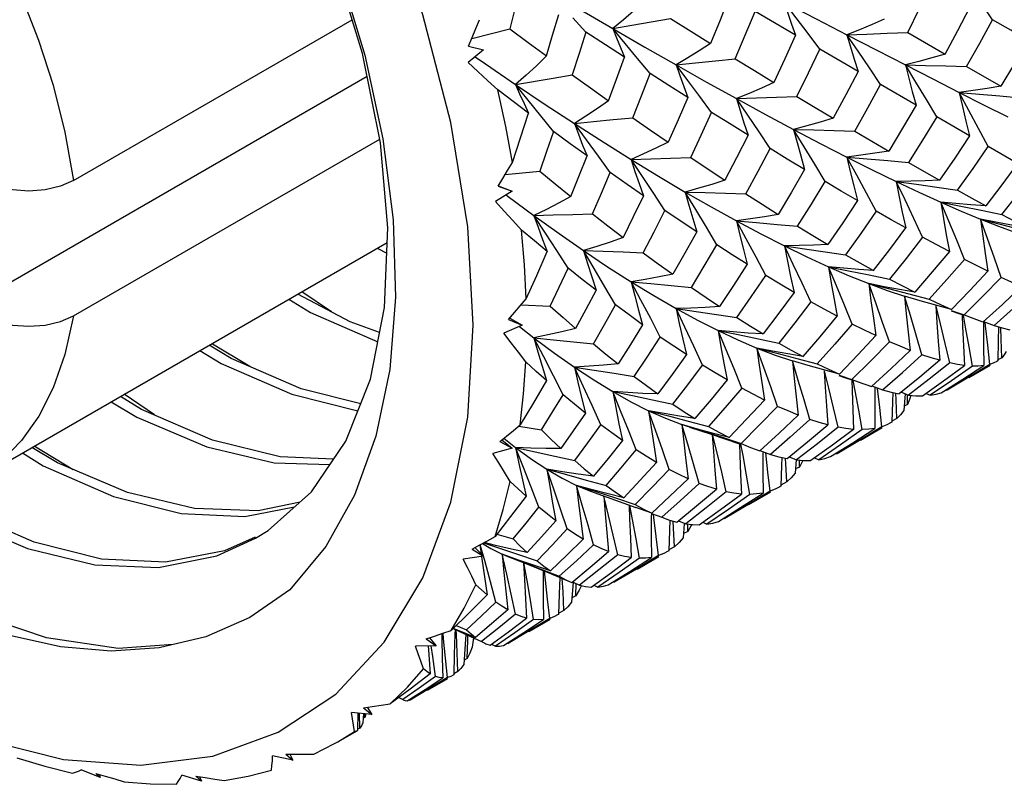
# Model space of a CAD drawing. Units: inches. Extents: x 0.7 to 21.3, y 0.5 to 16.
# Drawn here: x 17.2 to 17.5, y 12.9 to 13.2 of the extents above; entities that cross this region are included whole.
import ezdxf

# ---------------------------------------------------------------- set-up
doc = ezdxf.new("R2010")
doc.units = ezdxf.units.IN
doc.header["$LTSCALE"] = 1.21
doc.header["$MEASUREMENT"] = 0
doc.layers.get('0').update_dxf_attribs({"linetype": 'CONTINUOUS'})
doc.layers.add('AXIS', color=7, linetype='CONTINUOUS')

msp = doc.modelspace()

# ---------------------------------------------------------------- linework, layer by layer
at = {"color": 7, "linetype": 'CONTINUOUS'}
for p, q in [((17.42863, 13.17955), (17.41592, 13.18695)), ((17.20211, 13.13395), (17.28954, 13.18443)), ((17.36285, 13.18054), (17.35879, 13.18502)), ((17.32706, 13.17851), (17.33901, 13.18152)), ((17.46378, 13.1804), (17.4755, 13.17365)), ((17.33069, 13.17498), (17.32589, 13.17096)), ((17.32606, 13.17615), (17.33069, 13.17498)), ((17.44823, 13.16818), (17.4362, 13.17516)), ((17.38297, 13.16754), (17.37908, 13.17228)), ((17.48226, 13.16974), (17.49301, 13.16353)), ((17.46646, 13.15763), (17.45526, 13.16411)), ((17.35268, 13.14936), (17.34874, 13.1543)), ((17.48318, 13.148), (17.47292, 13.15391)), ((17.20211, 13.09152), (17.29819, 13.14699)), ((17.49826, 13.13934), (17.48905, 13.14463)), ((17.37051, 13.13647), (17.36678, 13.14162)), ((17.33757, 13.1359), (17.34837, 13.13695)), ((17.33531, 13.13219), (17.33976, 13.13064)), ((17.33535, 13.1323), (17.33976, 13.13064)), ((17.47293, 13.13187), (17.47942, 13.13089)), ((17.33976, 13.13064), (17.33447, 13.12734)), ((17.33787, 13.12946), (17.33849, 13.12899)), ((17.33849, 13.12899), (17.34656, 13.12297)), ((17.48685, 13.12465), (17.49329, 13.1233)), ((17.29741, 13.11273), (17.30041, 13.11113)), ((17.30055, 13.11437), (17.3004, 13.11446)), ((17.35727, 13.10643), (17.35373, 13.11197)), ((17.43785, 13.11162), (17.44432, 13.11064)), ((17.45167, 13.10434), (17.45812, 13.10299)), ((17.37209, 13.09498), (17.3688, 13.10066)), ((17.28304, 13.09272), (17.27375, 13.09907)), ((17.46465, 13.09157), (17.46279, 13.09771)), ((17.46773, 13.09625), (17.46279, 13.09771)), ((17.46279, 13.09771), (17.46306, 13.09762)), ((17.46414, 13.09841), (17.47053, 13.09672)), ((17.34252, 13.09497), (17.35169, 13.09459)), ((17.47738, 13.09305), (17.48011, 13.09214)), ((17.47742, 13.09316), (17.48147, 13.09186)), ((17.48011, 13.09214), (17.48141, 13.09169)), ((17.34282, 13.08855), (17.3371, 13.08603)), ((17.33861, 13.09041), (17.34282, 13.08855)), ((17.33895, 13.0908), (17.34282, 13.08855)), ((17.34202, 13.0882), (17.34656, 13.08463)), ((17.48702, 13.08974), (17.48749, 13.08958)), ((17.48754, 13.08971), (17.49086, 13.08846)), ((17.49228, 13.08805), (17.49216, 13.08369)), ((17.41695, 13.0843), (17.42337, 13.08294)), ((17.49216, 13.08369), (17.49202, 13.07735)), ((17.42947, 13.07126), (17.42761, 13.0774)), ((17.43255, 13.07594), (17.42761, 13.0774)), ((17.42761, 13.0774), (17.42784, 13.07732)), ((17.42906, 13.07816), (17.43544, 13.07646)), ((17.49202, 13.07735), (17.49174, 13.07718)), ((17.49329, 13.07835), (17.49203, 13.07769)), ((17.35573, 13.06674), (17.35271, 13.07271)), ((17.44225, 13.07285), (17.4463, 13.07155)), ((17.45094, 13.06981), (17.45243, 13.0693)), ((17.45251, 13.06951), (17.45587, 13.06826)), ((17.22754, 13.06042), (17.21807, 13.06693)), ((17.455, 13.06271), (17.45428, 13.06874)), ((17.45908, 13.06746), (17.45897, 13.06454)), ((17.46015, 13.0652), (17.46004, 13.06726)), ((17.46181, 13.06756), (17.46408, 13.06659)), ((17.46296, 13.06707), (17.4626, 13.06181)), ((17.46368, 13.06366), (17.46376, 13.0666)), ((17.46959, 13.06719), (17.47087, 13.06658)), ((17.47588, 13.06837), (17.47618, 13.0682)), ((17.38376, 13.06515), (17.3901, 13.06377)), ((17.45897, 13.06454), (17.45877, 13.05816)), ((17.46041, 13.05935), (17.46015, 13.0652)), ((17.46368, 13.06366), (17.46269, 13.06322)), ((17.45566, 13.05673), (17.455, 13.06271)), ((17.39791, 13.05596), (17.39296, 13.05739)), ((17.39498, 13.05848), (17.40129, 13.05677)), ((17.45877, 13.05816), (17.45843, 13.05795)), ((17.46041, 13.05935), (17.45878, 13.05849)), ((17.34178, 13.05692), (17.34888, 13.05572)), ((17.39533, 13.0566), (17.40214, 13.05439)), ((17.40214, 13.05439), (17.41071, 13.05148)), ((17.33587, 13.05206), (17.33976, 13.04998)), ((17.33649, 13.05256), (17.33976, 13.04998)), ((17.33715, 13.05309), (17.34079, 13.05019)), ((17.40529, 13.05353), (17.41155, 13.0515)), ((17.41071, 13.05148), (17.41145, 13.05122)), ((17.41155, 13.0515), (17.4145, 13.05023)), ((17.20208, 13.04324), (17.18985, 13.05063)), ((17.33976, 13.04998), (17.33371, 13.04827)), ((17.4145, 13.05023), (17.41741, 13.04911)), ((17.41746, 13.04924), (17.42077, 13.048)), ((17.41997, 13.04249), (17.41925, 13.04851)), ((17.44134, 13.04842), (17.44164, 13.04826)), ((17.42664, 13.04725), (17.4289, 13.04628)), ((17.42878, 13.04629), (17.42847, 13.0421)), ((17.42982, 13.04408), (17.42987, 13.04626)), ((17.43083, 13.04594), (17.42982, 13.04408)), ((17.43092, 13.04614), (17.43083, 13.04594)), ((17.43459, 13.04699), (17.43587, 13.04637)), ((17.42066, 13.03652), (17.41997, 13.04249)), ((17.42982, 13.04408), (17.42857, 13.04351)), ((17.42584, 13.03939), (17.42404, 13.03843)), ((17.36488, 13.03694), (17.3599, 13.03831)), ((17.36985, 13.03565), (17.36488, 13.03694)), ((17.36546, 13.03605), (17.3721, 13.0337)), ((17.37477, 13.03444), (17.36985, 13.03565)), ((17.42403, 13.0381), (17.42366, 13.03788)), ((17.3721, 13.03437), (17.37829, 13.03232)), ((17.3721, 13.0337), (17.37853, 13.03138)), ((17.3835, 13.02963), (17.37853, 13.03138)), ((17.38345, 13.02951), (17.38664, 13.0283)), ((17.39037, 13.02492), (17.39025, 13.02711)), ((17.3919, 13.02721), (17.39416, 13.02623)), ((17.39371, 13.02626), (17.39337, 13.02183)), ((17.39482, 13.02386), (17.39486, 13.02622)), ((17.3995, 13.02673), (17.40078, 13.02611)), ((17.40616, 13.02811), (17.40646, 13.02795)), ((17.39066, 13.01908), (17.39037, 13.02492)), ((17.39482, 13.02386), (17.39348, 13.02325)), ((17.39592, 13.02574), (17.39482, 13.02386)), ((17.39605, 13.02601), (17.39592, 13.02574)), ((17.33491, 13.02299), (17.34003, 13.02151)), ((17.32716, 13.01831), (17.33069, 13.01612)), ((17.32803, 13.01878), (17.33069, 13.01612)), ((17.32958, 13.01962), (17.32996, 13.01684)), ((17.33122, 13.01437), (17.32972, 13.0197)), ((17.34446, 13.01725), (17.33948, 13.01831)), ((17.38885, 13.01779), (17.38849, 13.01757)), ((17.39066, 13.01908), (17.38887, 13.01813)), ((17.33069, 13.01612), (17.3244, 13.01521)), ((17.33007, 13.01603), (17.33019, 13.01522)), ((17.33805, 13.01043), (17.33661, 13.0167)), ((17.34168, 13.01488), (17.33661, 13.0167)), ((17.33789, 13.01617), (17.344, 13.01378)), ((17.34145, 13.0167), (17.34754, 13.01461)), ((17.344, 13.01378), (17.35174, 13.01066)), ((17.34849, 13.01214), (17.35451, 13.00978)), ((17.35018, 13.00862), (17.34984, 13.01143)), ((17.35174, 13.01066), (17.35796, 13.00807)), ((17.35796, 13.00807), (17.35845, 13.00787)), ((17.35884, 13.00784), (17.35838, 13.00163)), ((17.35865, 13.00803), (17.3609, 13.00704)), ((17.37142, 13.00806), (17.37172, 13.0079)), ((17.35974, 13.00362), (17.35982, 13.00752)), ((17.36537, 13.00703), (17.36665, 13.00641)), ((17.35974, 13.00362), (17.35848, 13.00305)), ((17.35595, 12.99905), (17.35432, 12.99819)), ((17.3408, 12.99794), (17.3355, 12.99358)), ((17.35431, 12.99785), (17.35399, 12.99765)), ((17.32119, 12.99338), (17.32433, 12.99197)), ((17.32216, 12.99432), (17.3254, 12.99302)), ((17.3355, 12.99358), (17.33016, 12.98932)), ((17.31275, 12.99018), (17.31587, 12.98798)), ((17.31383, 12.99053), (17.31587, 12.98798)), ((17.32433, 12.99197), (17.33016, 12.98932)), ((17.32521, 12.99156), (17.32498, 12.98853)), ((17.32755, 12.99048), (17.32722, 12.98758)), ((17.32812, 12.99026), (17.3275, 12.99003)), ((17.33016, 12.98932), (17.33111, 12.98883)), ((17.31587, 12.98798), (17.30945, 12.98786)), ((17.31482, 12.98458), (17.3143, 12.98795)), ((17.32498, 12.98853), (17.32455, 12.98211)), ((17.33326, 12.98852), (17.33453, 12.98788)), ((17.33817, 12.98886), (17.33847, 12.9887)), ((17.31573, 12.97838), (17.31482, 12.98458)), ((17.32158, 12.98522), (17.32145, 12.97887)), ((17.32564, 12.98397), (17.32465, 12.98352)), ((17.32273, 12.97989), (17.32146, 12.97922)), ((17.31573, 12.97838), (17.31059, 12.97469)), ((17.32145, 12.97887), (17.32119, 12.97872)), ((17.31059, 12.97469), (17.30543, 12.97109)), ((17.26638, 12.96087), (17.2844, 12.97285)), ((17.30414, 12.97176), (17.30543, 12.97109)), ((17.30551, 12.97105), (17.30613, 12.97081)), ((17.30613, 12.97081), (17.3068, 12.97072)), ((17.30744, 12.97113), (17.30774, 12.97096)), ((17.29308, 12.96854), (17.29576, 12.96643)), ((17.29429, 12.96871), (17.29576, 12.96643)), ((17.29576, 12.96643), (17.28931, 12.96705)), ((17.29128, 12.96686), (17.29124, 12.96143)), ((17.29196, 12.96215), (17.29188, 12.9668)), ((17.29305, 12.96669), (17.29289, 12.96384)), ((17.29351, 12.9655), (17.29297, 12.96526)), ((17.29351, 12.9655), (17.29356, 12.96664)), ((17.29384, 12.96661), (17.29351, 12.9655)), ((17.29124, 12.96143), (17.29109, 12.96134)), ((17.29196, 12.96215), (17.29124, 12.96178)), ((17.17351, 12.95875), (17.199, 12.9523)), ((17.24588, 12.95338), (17.26638, 12.96087)), ((17.2851, 12.95788), (17.29032, 12.96112)), ((17.199, 12.9523), (17.22327, 12.9505)), ((17.22327, 12.9505), (17.24588, 12.95338)), ((17.27097, 12.95212), (17.2646, 12.95341)), ((17.26875, 12.95403), (17.27097, 12.95212)), ((17.27001, 12.95401), (17.27097, 12.95212)), ((17.21048, 12.94671), (17.20459, 12.94906)), ((17.20917, 12.94796), (17.21048, 12.94671)), ((17.21023, 12.94764), (17.21048, 12.94671)), ((17.24225, 12.94548), (17.23607, 12.94735)), ((17.24049, 12.9471), (17.24225, 12.94548)), ((17.2417, 12.9469), (17.24225, 12.94548))]:
    msp.add_line(p, q, dxfattribs=at)
for points in [[(17.32751, 13.08855), (17.32578, 13.11942), (17.32052, 13.15213), (17.31175, 13.18598), (17.29962, 13.22021), (17.2844, 13.25403), (17.26637, 13.28682), (17.24587, 13.318), (17.22326, 13.34697), (17.19899, 13.3732), (17.1735, 13.39618), (17.14727, 13.4155), (17.12079, 13.43079), (17.09456, 13.44175), (17.06907, 13.4482)], [(17.01354, 13.31252), (17.01925, 13.31538), (17.02756, 13.31815), (17.03646, 13.31963), (17.04586, 13.31982), (17.05569, 13.31871), (17.06585, 13.31631), (17.07624, 13.31264), (17.08679, 13.30774), (17.09738, 13.30164), (17.10793, 13.29441), (17.11834, 13.28611), (17.12851, 13.27681), (17.13836, 13.26659), (17.14779, 13.25556), (17.15672, 13.24381), (17.16506, 13.23143), (17.17276, 13.21855), (17.1797, 13.20531), (17.18585, 13.19183), (17.19121, 13.17804), (17.19577, 13.16384), (17.19945, 13.14916), (17.20211, 13.13395)], [(17.23471, 13.29908), (17.25008, 13.27535), (17.26377, 13.25067), (17.27563, 13.22536), (17.28557, 13.19956), (17.2935, 13.17332), (17.2992, 13.14705), (17.30242, 13.12158), (17.30312, 13.09735), (17.30131, 13.07467), (17.29699, 13.05379), (17.2903, 13.03527), (17.28131, 13.01916), (17.26996, 13.00552)], [(17.30075, 13.11914), (17.29842, 13.14581), (17.29279, 13.17383), (17.28398, 13.20254), (17.27213, 13.23139), (17.25754, 13.25962), (17.24025, 13.28703)], [(17.49043, 13.18442), (17.48695, 13.18962), (17.48344, 13.19482), (17.47992, 13.19997)], [(17.3421, 13.19421), (17.34058, 13.18788), (17.33901, 13.18152)], [(17.35064, 13.19383), (17.36104, 13.18765), (17.37126, 13.18166)], [(17.46378, 13.1804), (17.46754, 13.1879), (17.47123, 13.19546)], [(17.38113, 13.19002), (17.3779, 13.18717), (17.37461, 13.18438), (17.37126, 13.18166)], [(17.40783, 13.19167), (17.40492, 13.18429), (17.40196, 13.17696)], [(17.4362, 13.17516), (17.43253, 13.18008), (17.42882, 13.18499), (17.42511, 13.18986)], [(17.42511, 13.18986), (17.4262, 13.18647), (17.42738, 13.18303), (17.42863, 13.17955)], [(17.42511, 13.18986), (17.43508, 13.18466), (17.44473, 13.17966)], [(17.40971, 13.17215), (17.41284, 13.17952), (17.41592, 13.18695)], [(17.4755, 13.17365), (17.47948, 13.18102), (17.4834, 13.18849)], [(17.32606, 13.17615), (17.32721, 13.17888), (17.32836, 13.18165), (17.32949, 13.18443)], [(17.35048, 13.17304), (17.35243, 13.17953), (17.35437, 13.1861)], [(17.37126, 13.18166), (17.37724, 13.18271), (17.3833, 13.18376), (17.38939, 13.18481)], [(17.38939, 13.18481), (17.39575, 13.18083), (17.40196, 13.17696)], [(17.45645, 13.18461), (17.4526, 13.1829), (17.44869, 13.18125), (17.44473, 13.17966)], [(17.48226, 13.16974), (17.48639, 13.17706), (17.49043, 13.18442)], [(17.50156, 13.17789), (17.49609, 13.18111), (17.49043, 13.18442)], [(17.33901, 13.18152), (17.34479, 13.17723), (17.35048, 13.17304)], [(17.36285, 13.18054), (17.36073, 13.1738), (17.35859, 13.16714)], [(17.37501, 13.17265), (17.36898, 13.17655), (17.36285, 13.18054)], [(17.37908, 13.17228), (17.37517, 13.177), (17.37126, 13.18166)], [(17.37126, 13.18166), (17.37243, 13.1787), (17.37368, 13.17569), (17.37501, 13.17265)], [(17.37126, 13.18166), (17.38131, 13.17584), (17.39113, 13.17024)], [(17.42863, 13.17955), (17.42524, 13.17212), (17.42178, 13.16475)], [(17.44473, 13.17966), (17.45101, 13.17992), (17.45737, 13.18017), (17.46378, 13.1804)], [(17.45526, 13.16411), (17.45177, 13.16931), (17.44826, 13.1745), (17.44473, 13.17966)], [(17.44473, 13.17966), (17.45408, 13.17483), (17.46305, 13.17022)], [(17.44473, 13.17966), (17.44582, 13.17589), (17.44699, 13.17205), (17.44823, 13.16818)], [(17.50156, 13.17789), (17.49733, 13.17069), (17.49301, 13.16353)], [(17.40196, 13.17696), (17.39841, 13.17466), (17.39479, 13.17241), (17.39113, 13.17024)], [(17.42902, 13.16035), (17.43264, 13.16772), (17.4362, 13.17516)], [(17.3281, 13.17281), (17.33135, 13.17054), (17.34079, 13.16407)], [(17.35048, 13.17304), (17.34732, 13.16998), (17.34408, 13.16698), (17.34079, 13.16407)], [(17.36996, 13.159), (17.3725, 13.16579), (17.37501, 13.17265)], [(17.39113, 13.17024), (17.39726, 13.17088), (17.40347, 13.17153), (17.40971, 13.17215)], [(17.40971, 13.17215), (17.41569, 13.16848), (17.42178, 13.16475)], [(17.4755, 13.17365), (17.4714, 13.17244), (17.46724, 13.1713), (17.46305, 13.17022)], [(17.33526, 13.16239), (17.33212, 13.16529), (17.329, 13.16815), (17.32589, 13.17096)], [(17.40228, 13.15532), (17.39859, 13.16031), (17.39486, 13.1653), (17.39113, 13.17024)], [(17.39113, 13.17024), (17.39228, 13.16687), (17.39352, 13.16345), (17.39484, 13.16)], [(17.39113, 13.17024), (17.40072, 13.16484), (17.41009, 13.15965)], [(17.44823, 13.16818), (17.44437, 13.1608), (17.44045, 13.15348)], [(17.47292, 13.15391), (17.46966, 13.15936), (17.46636, 13.16481), (17.46305, 13.17022)], [(17.46305, 13.17022), (17.47166, 13.16582), (17.47992, 13.16162)], [(17.46305, 13.17022), (17.46411, 13.16609), (17.46524, 13.16188), (17.46646, 13.15763)], [(17.46305, 13.17022), (17.46937, 13.17009), (17.47579, 13.16993), (17.48226, 13.16974)], [(17.34079, 13.16407), (17.35261, 13.16611), (17.35859, 13.16714)], [(17.35859, 13.16714), (17.36433, 13.16302), (17.36996, 13.159)], [(17.37755, 13.15367), (17.38027, 13.16056), (17.38297, 13.16754)], [(17.39484, 13.16), (17.38884, 13.1638), (17.38297, 13.16754)], [(17.34488, 13.15514), (17.34008, 13.15874), (17.33526, 13.16239)], [(17.33979, 13.13964), (17.33772, 13.15095), (17.33526, 13.16239)], [(17.34874, 13.1543), (17.34477, 13.15922), (17.34079, 13.16407)], [(17.34079, 13.16407), (17.35009, 13.15783), (17.35924, 13.15183)], [(17.34079, 13.16407), (17.34208, 13.16114), (17.34345, 13.15816), (17.34488, 13.15514)], [(17.42178, 13.16475), (17.41794, 13.16299), (17.41403, 13.16129), (17.41009, 13.15965)], [(17.44716, 13.14949), (17.45124, 13.15677), (17.45526, 13.16411)], [(17.49301, 13.16353), (17.4887, 13.16283), (17.48432, 13.16219), (17.47992, 13.16162)], [(17.36996, 13.159), (17.36645, 13.15654), (17.36287, 13.15414), (17.35924, 13.15183)], [(17.39484, 13.16), (17.39177, 13.15296), (17.38866, 13.14599)], [(17.41009, 13.15965), (17.41632, 13.15991), (17.42265, 13.16014), (17.42902, 13.16035)], [(17.42064, 13.14397), (17.41715, 13.14922), (17.41362, 13.15446), (17.41009, 13.15965)], [(17.41009, 13.15965), (17.41121, 13.1559), (17.41242, 13.15208), (17.41371, 13.14822)], [(17.41009, 13.15965), (17.41918, 13.1547), (17.428, 13.14998)], [(17.42902, 13.16035), (17.43474, 13.1569), (17.44045, 13.15348)], [(17.48905, 13.14463), (17.48604, 13.1503), (17.48299, 13.15597), (17.47992, 13.16162)], [(17.47992, 13.16162), (17.48776, 13.15766), (17.4952, 13.15392)], [(17.47992, 13.16162), (17.48093, 13.15715), (17.48202, 13.1526), (17.48318, 13.148)], [(17.47992, 13.16162), (17.48626, 13.1611), (17.49269, 13.16055), (17.49918, 13.15995)], [(17.46646, 13.15763), (17.46218, 13.15039), (17.45783, 13.14322)], [(17.33979, 13.13964), (17.34234, 13.14731), (17.34488, 13.15514)], [(17.35924, 13.15183), (17.36528, 13.15245), (17.37139, 13.15306), (17.37755, 13.15367)], [(17.37755, 13.15367), (17.38316, 13.14977), (17.38866, 13.14599)], [(17.39574, 13.14119), (17.39903, 13.14821), (17.40228, 13.15532)], [(17.41371, 13.14822), (17.40791, 13.15181), (17.40228, 13.15532)], [(17.44045, 13.15348), (17.43635, 13.15225), (17.43219, 13.15109), (17.428, 13.14998)], [(17.47292, 13.15391), (17.46845, 13.14666), (17.46401, 13.13964)], [(17.36678, 13.14162), (17.36301, 13.14675), (17.35924, 13.15183)], [(17.35924, 13.15183), (17.36823, 13.14607), (17.37703, 13.14057)], [(17.35924, 13.15183), (17.3605, 13.14849), (17.36183, 13.1451), (17.36324, 13.14167)], [(17.43789, 13.13361), (17.43462, 13.13908), (17.43132, 13.14455), (17.428, 13.14998)], [(17.428, 13.14998), (17.43653, 13.14552), (17.44473, 13.14131)], [(17.428, 13.14998), (17.42908, 13.14586), (17.43024, 13.14167), (17.43147, 13.13742)], [(17.428, 13.14998), (17.43431, 13.14985), (17.44071, 13.14968), (17.44716, 13.14949)], [(17.35268, 13.14936), (17.35052, 13.14308), (17.34837, 13.13695)], [(17.36324, 13.14167), (17.35797, 13.14548), (17.35268, 13.14936)], [(17.41371, 13.14822), (17.4101, 13.14111), (17.40644, 13.13408)], [(17.44716, 13.14949), (17.45255, 13.14631), (17.45783, 13.14322)], [(17.48318, 13.148), (17.47854, 13.141), (17.47381, 13.13405)], [(17.38866, 13.14599), (17.38484, 13.14411), (17.38095, 13.1423), (17.37703, 13.14057)], [(17.41301, 13.1298), (17.41685, 13.13685), (17.42064, 13.14397)], [(17.43147, 13.13742), (17.42603, 13.1407), (17.42064, 13.14397)], [(17.47942, 13.13089), (17.48428, 13.13773), (17.48905, 13.14463)], [(17.35809, 13.12899), (17.36067, 13.13528), (17.36324, 13.14167)], [(17.37703, 13.14057), (17.38319, 13.14079), (17.38944, 13.141), (17.39574, 13.14119)], [(17.37703, 13.14057), (17.38564, 13.13532), (17.39402, 13.13036)], [(17.38764, 13.12458), (17.38413, 13.12993), (17.38058, 13.13527), (17.37703, 13.14057)], [(17.37703, 13.14057), (17.37823, 13.13684), (17.37952, 13.13305), (17.38088, 13.12921)], [(17.39574, 13.14119), (17.40116, 13.13756), (17.40644, 13.13408)], [(17.45783, 13.14322), (17.45352, 13.14252), (17.44914, 13.14188), (17.44473, 13.14131)], [(17.45387, 13.12432), (17.45086, 13.12998), (17.44781, 13.13566), (17.44473, 13.14131)], [(17.44473, 13.14131), (17.45263, 13.13736), (17.46016, 13.13369)], [(17.44473, 13.14131), (17.44574, 13.13684), (17.44684, 13.13229), (17.448, 13.12769)], [(17.44473, 13.14131), (17.45108, 13.14079), (17.45752, 13.14024), (17.46401, 13.13964)], [(17.33531, 13.13219), (17.33681, 13.13465), (17.33831, 13.13714), (17.33979, 13.13964)], [(17.43147, 13.13742), (17.42736, 13.13035), (17.42318, 13.12335)], [(17.46401, 13.13964), (17.46898, 13.13679), (17.47381, 13.13405)], [(17.49826, 13.13934), (17.49331, 13.13265), (17.48826, 13.12602)], [(17.34837, 13.13695), (17.35323, 13.13294), (17.35809, 13.12899)], [(17.36495, 13.12351), (17.36774, 13.12995), (17.37051, 13.13647)], [(17.38088, 13.12921), (17.37578, 13.13276), (17.37051, 13.13647)], [(17.49329, 13.1233), (17.49845, 13.12979), (17.50352, 13.13634)], [(17.20211, 13.13395), (17.1981, 13.13217), (17.19329, 13.13103), (17.18818, 13.13065), (17.18305, 13.13106), (17.17816, 13.13224), (17.17404, 13.13408)], [(17.40644, 13.13408), (17.40236, 13.13277), (17.39821, 13.13153), (17.39402, 13.13036)], [(17.42925, 13.1196), (17.4336, 13.12656), (17.43789, 13.13361)], [(17.448, 13.12769), (17.44295, 13.13063), (17.43789, 13.13361)], [(17.47381, 13.13405), (17.4693, 13.13386), (17.46474, 13.13374), (17.46016, 13.13369)], [(17.46848, 13.11617), (17.46574, 13.12201), (17.46296, 13.12786), (17.46016, 13.13369)], [(17.46016, 13.13369), (17.46733, 13.1303), (17.47415, 13.12718)], [(17.46016, 13.13369), (17.46108, 13.1289), (17.46209, 13.12402), (17.46317, 13.11909)], [(17.46016, 13.13369), (17.4665, 13.1328), (17.47293, 13.13187)], [(17.35809, 13.12899), (17.35431, 13.1269), (17.35046, 13.12489), (17.34656, 13.12297)], [(17.38088, 13.12921), (17.37771, 13.12261), (17.37451, 13.1161)], [(17.40393, 13.11379), (17.40066, 13.11932), (17.39735, 13.12486), (17.39402, 13.13036)], [(17.39402, 13.13036), (17.39516, 13.12626), (17.39638, 13.12208), (17.39767, 13.11787)], [(17.39402, 13.13036), (17.40217, 13.12569), (17.41009, 13.12131)], [(17.39402, 13.13036), (17.40028, 13.1302), (17.40663, 13.13002), (17.41301, 13.1298)], [(17.41301, 13.1298), (17.41815, 13.12652), (17.42318, 13.12335)], [(17.47942, 13.13089), (17.48393, 13.12839), (17.48826, 13.12602)], [(17.34265, 13.1184), (17.33992, 13.12142), (17.33719, 13.1244), (17.33447, 13.12734)], [(17.448, 13.12769), (17.44342, 13.12074), (17.43877, 13.11387)], [(17.48159, 13.10923), (17.47915, 13.11521), (17.47666, 13.12121), (17.47415, 13.12718)], [(17.47415, 13.12718), (17.48057, 13.12437), (17.48661, 13.12185)], [(17.47415, 13.12718), (17.47498, 13.1221), (17.47588, 13.11693), (17.47685, 13.11169)], [(17.47415, 13.12718), (17.48045, 13.12595), (17.48685, 13.12465)], [(17.48826, 13.12602), (17.4836, 13.12634), (17.47889, 13.12673), (17.47415, 13.12718)], [(17.34656, 13.12297), (17.35262, 13.12317), (17.35876, 13.12335), (17.36495, 13.12351)], [(17.35373, 13.11197), (17.35015, 13.1175), (17.34656, 13.12297)], [(17.34656, 13.12297), (17.35442, 13.11731), (17.36213, 13.11196)], [(17.34656, 13.12297), (17.34788, 13.11928), (17.34928, 13.11551), (17.35074, 13.1117)], [(17.36495, 13.12351), (17.36977, 13.11974), (17.37451, 13.1161)], [(17.38086, 13.11131), (17.38426, 13.1179), (17.38764, 13.12458)], [(17.39767, 13.11787), (17.39272, 13.12116), (17.38764, 13.12458)], [(17.42318, 13.12335), (17.41887, 13.1226), (17.41449, 13.12192), (17.41009, 13.12131)], [(17.45387, 13.12432), (17.44909, 13.11737), (17.44432, 13.11064)], [(17.46317, 13.11909), (17.45855, 13.12167), (17.45387, 13.12432)], [(17.49329, 13.1233), (17.49727, 13.12119), (17.50109, 13.11919)], [(17.25924, 13.02171), (17.2632, 13.02418), (17.27679, 13.03626), (17.28757, 13.0522), (17.29525, 13.07159), (17.2997, 13.09411), (17.30075, 13.11914)], [(17.41924, 13.10419), (17.41622, 13.1099), (17.41316, 13.11562), (17.41009, 13.12131)], [(17.41009, 13.12131), (17.41773, 13.11723), (17.42511, 13.11345)], [(17.41009, 13.12131), (17.41114, 13.11685), (17.41227, 13.11232), (17.41348, 13.10773)], [(17.41009, 13.12131), (17.4164, 13.12077), (17.4228, 13.1202), (17.42925, 13.1196)], [(17.42925, 13.1196), (17.43401, 13.11671), (17.43877, 13.11387)], [(17.45309, 13.10571), (17.45814, 13.11233), (17.46317, 13.11909)], [(17.49308, 13.10357), (17.49096, 13.10965), (17.4888, 13.11576), (17.48661, 13.12185)], [(17.48661, 13.12185), (17.49283, 13.12027), (17.49915, 13.11862)], [(17.48661, 13.12185), (17.49223, 13.11963), (17.49744, 13.11771)], [(17.48661, 13.12185), (17.48732, 13.1165), (17.4881, 13.11106), (17.48894, 13.10556)], [(17.50109, 13.11919), (17.4963, 13.12001), (17.49146, 13.1209), (17.48661, 13.12185)], [(17.35074, 13.1117), (17.3467, 13.11502), (17.34265, 13.1184)], [(17.34409, 13.09684), (17.34358, 13.1075), (17.34265, 13.1184)], [(17.37451, 13.1161), (17.37044, 13.11464), (17.36631, 13.11326), (17.36213, 13.11196)], [(17.39767, 13.11787), (17.39391, 13.11117), (17.39011, 13.10456)], [(17.46848, 13.11617), (17.46334, 13.10954), (17.45812, 13.10299)], [(17.47685, 13.11169), (17.47273, 13.11388), (17.46848, 13.11617)], [(17.39597, 13.10043), (17.39997, 13.10706), (17.40393, 13.11379)], [(17.41348, 13.10773), (17.40876, 13.1107), (17.40393, 13.11379)], [(17.43877, 13.11387), (17.43426, 13.11367), (17.4297, 13.11353), (17.42511, 13.11345)], [(17.43344, 13.09588), (17.4307, 13.10174), (17.42791, 13.10761), (17.42511, 13.11345)], [(17.42511, 13.11345), (17.43219, 13.11), (17.43897, 13.10687)], [(17.42511, 13.11345), (17.42605, 13.10867), (17.42708, 13.1038), (17.42818, 13.09888)], [(17.42511, 13.11345), (17.43143, 13.11256), (17.43785, 13.11162)], [(17.34409, 13.09684), (17.34742, 13.10419), (17.35074, 13.1117)], [(17.3688, 13.10066), (17.36548, 13.10633), (17.36213, 13.11196)], [(17.36213, 13.11196), (17.36968, 13.10692), (17.37703, 13.10222)], [(17.36213, 13.11196), (17.36337, 13.10789), (17.36468, 13.10374), (17.36606, 13.09954)], [(17.36213, 13.11196), (17.36831, 13.11176), (17.37456, 13.11155), (17.38086, 13.11131)], [(17.38086, 13.11131), (17.38557, 13.10784), (17.39011, 13.10456)], [(17.44432, 13.11064), (17.44873, 13.10813), (17.45309, 13.10571)], [(17.47685, 13.11169), (17.47149, 13.10527), (17.46604, 13.09891)], [(17.35169, 13.09459), (17.35448, 13.10046), (17.35727, 13.10643)], [(17.36606, 13.09954), (17.36167, 13.10295), (17.35727, 13.10643)], [(17.41348, 13.10773), (17.40916, 13.10105), (17.40479, 13.09445)], [(17.44641, 13.08892), (17.44397, 13.0949), (17.44148, 13.1009), (17.43897, 13.10687)], [(17.43897, 13.10687), (17.44544, 13.10407), (17.45156, 13.10161)], [(17.43897, 13.10687), (17.43979, 13.10179), (17.4407, 13.09662), (17.44167, 13.09138)], [(17.43897, 13.10687), (17.44527, 13.10563), (17.45167, 13.10434)], [(17.45309, 13.10571), (17.44842, 13.10603), (17.44371, 13.10642), (17.43897, 13.10687)], [(17.47053, 13.09672), (17.47611, 13.10294), (17.48159, 13.10923)], [(17.48894, 13.10556), (17.48535, 13.10733), (17.48159, 13.10923)], [(17.39011, 13.10456), (17.3858, 13.10371), (17.38143, 13.10292), (17.37703, 13.10222)], [(17.41018, 13.09095), (17.41473, 13.09752), (17.41924, 13.10419)], [(17.42818, 13.09888), (17.42377, 13.10147), (17.41924, 13.10419)], [(17.48894, 13.10556), (17.48328, 13.0995), (17.47754, 13.09352)], [(17.48147, 13.09186), (17.48732, 13.09768), (17.49308, 13.10357)], [(17.49935, 13.10073), (17.49631, 13.10208), (17.49308, 13.10357)], [(17.37703, 13.10222), (17.38419, 13.09785), (17.39113, 13.09383)], [(17.38619, 13.08483), (17.38317, 13.09063), (17.38011, 13.09644), (17.37703, 13.10222)], [(17.37703, 13.10222), (17.37816, 13.09779), (17.37937, 13.09329), (17.38064, 13.08872)], [(17.37703, 13.10222), (17.38327, 13.10165), (17.3896, 13.10106), (17.39597, 13.10043)], [(17.39597, 13.10043), (17.40053, 13.0973), (17.40479, 13.09445)], [(17.45805, 13.08339), (17.45593, 13.08945), (17.45376, 13.09554), (17.45156, 13.10161)], [(17.45156, 13.10161), (17.45225, 13.09626), (17.45301, 13.09081), (17.45384, 13.0853)], [(17.45156, 13.10161), (17.4578, 13.10004), (17.46414, 13.09841)], [(17.45156, 13.10161), (17.45734, 13.09949), (17.46279, 13.09771)], [(17.46604, 13.09891), (17.46125, 13.09974), (17.45641, 13.10065), (17.45156, 13.10161)], [(17.45812, 13.10299), (17.46214, 13.10089), (17.46604, 13.09891)], [(17.49935, 13.10073), (17.49347, 13.09511), (17.48749, 13.08958)], [(17.29815, 13.08627), (17.28888, 13.0896), (17.2725, 13.09835)], [(17.36606, 13.09954), (17.36285, 13.09348), (17.35963, 13.08751)], [(17.42818, 13.09888), (17.42335, 13.0923), (17.41846, 13.08582)], [(17.46279, 13.09771), (17.46333, 13.09212), (17.46393, 13.08643), (17.4646, 13.08068)], [(17.50287, 13.09924), (17.4969, 13.09381), (17.49086, 13.08846)], [(17.26964, 13.0967), (17.27646, 13.09252), (17.29758, 13.08335)], [(17.33861, 13.09041), (17.34044, 13.09252), (17.34228, 13.09467), (17.34409, 13.09684)], [(17.35169, 13.09459), (17.35568, 13.091), (17.35963, 13.08751)], [(17.3652, 13.08275), (17.36865, 13.08881), (17.37209, 13.09498)], [(17.38064, 13.08872), (17.37642, 13.09178), (17.37209, 13.09498)], [(17.40479, 13.09445), (17.40028, 13.09417), (17.39572, 13.09396), (17.39113, 13.09383)], [(17.43344, 13.09588), (17.4284, 13.08933), (17.42337, 13.08294)], [(17.44167, 13.09138), (17.43763, 13.09356), (17.43344, 13.09588)], [(17.47754, 13.09352), (17.47266, 13.09485), (17.46773, 13.09625)], [(17.47053, 13.09672), (17.47411, 13.09505), (17.47754, 13.09352)], [(17.47261, 13.09462), (17.47294, 13.08941), (17.47338, 13.08351), (17.47387, 13.07755)], [(17.47696, 13.07677), (17.47555, 13.08288), (17.47408, 13.08904), (17.47272, 13.09458)], [(17.20211, 13.09152), (17.19945, 13.07938), (17.19578, 13.06895), (17.19122, 13.06002), (17.18585, 13.05242), (17.17971, 13.04603), (17.17276, 13.04081), (17.17102, 13.03976)], [(17.17404, 13.09165), (17.17816, 13.08981), (17.18305, 13.08863), (17.18818, 13.08822), (17.19329, 13.0886), (17.1981, 13.08974), (17.20211, 13.09152)], [(17.39945, 13.07608), (17.39671, 13.08199), (17.39393, 13.08793), (17.39113, 13.09383)], [(17.39113, 13.09383), (17.39784, 13.09017), (17.40432, 13.08687)], [(17.39113, 13.09383), (17.39213, 13.08907), (17.39322, 13.08422), (17.39437, 13.07933)], [(17.39113, 13.09383), (17.39741, 13.09291), (17.40377, 13.09195), (17.41018, 13.09095)], [(17.43101, 13.07873), (17.43634, 13.08496), (17.44167, 13.09138)], [(17.46827, 13.07932), (17.46648, 13.08543), (17.46465, 13.09157)], [(17.4809, 13.09187), (17.48102, 13.08814), (17.48127, 13.08208), (17.48156, 13.07595)], [(17.48408, 13.07574), (17.48304, 13.08183), (17.48196, 13.08796), (17.48126, 13.09174)], [(17.48147, 13.09186), (17.48455, 13.09065), (17.48702, 13.08974)], [(17.2844, 12.97285), (17.29963, 12.9891), (17.31175, 13.00932), (17.32052, 13.03305), (17.32578, 13.05969), (17.32751, 13.08855)], [(17.38064, 13.08872), (17.3768, 13.08253), (17.37293, 13.07643)], [(17.41018, 13.09095), (17.41445, 13.08826), (17.41846, 13.08582)], [(17.44641, 13.08892), (17.44093, 13.08261), (17.43544, 13.07646)], [(17.45384, 13.0853), (17.4502, 13.08704), (17.44641, 13.08892)], [(17.48751, 13.08958), (17.48751, 13.08832), (17.48755, 13.08213), (17.48764, 13.07589)], [(17.48954, 13.07627), (17.48892, 13.08227), (17.48824, 13.08833), (17.4881, 13.0895)], [(17.49086, 13.08846), (17.49345, 13.0877), (17.49584, 13.0871)], [(17.34397, 13.07705), (17.34168, 13.08007), (17.33939, 13.08307), (17.3371, 13.08603)], [(17.35963, 13.08751), (17.35533, 13.08646), (17.35096, 13.0855), (17.34656, 13.08463)], [(17.37803, 13.07245), (17.38212, 13.07858), (17.38619, 13.08483)], [(17.39437, 13.07933), (17.39039, 13.08196), (17.38619, 13.08483)], [(17.41175, 13.06882), (17.40931, 13.07483), (17.40683, 13.08086), (17.40432, 13.08687)], [(17.40432, 13.08687), (17.41054, 13.08394), (17.41651, 13.08138)], [(17.40432, 13.08687), (17.40519, 13.08181), (17.40613, 13.07665), (17.40714, 13.07143)], [(17.40432, 13.08687), (17.41059, 13.08561), (17.41695, 13.0843)], [(17.41846, 13.08582), (17.41379, 13.0861), (17.40906, 13.08645), (17.40432, 13.08687)], [(17.44236, 13.07321), (17.44817, 13.07924), (17.45384, 13.0853)], [(17.49329, 13.07835), (17.4931, 13.08423), (17.49295, 13.08785)], [(17.29223, 13.06395), (17.27355, 13.06858), (17.25155, 13.07814), (17.24473, 13.08232)], [(17.25747, 13.07557), (17.24576, 13.08257), (17.2455, 13.08277)], [(17.35271, 13.07271), (17.34965, 13.07869), (17.34656, 13.08463)], [(17.34656, 13.08463), (17.35297, 13.07984), (17.35924, 13.07543)], [(17.34656, 13.08463), (17.3478, 13.08023), (17.34911, 13.07576), (17.35049, 13.07122)], [(17.34656, 13.08463), (17.3527, 13.08403), (17.35893, 13.0834), (17.3652, 13.08275)], [(17.3652, 13.08275), (17.36911, 13.0795), (17.37293, 13.07643)], [(17.42337, 13.08294), (17.42724, 13.08077), (17.43101, 13.07873)], [(17.45805, 13.08339), (17.45223, 13.07744), (17.4463, 13.07155)], [(17.4646, 13.08068), (17.4614, 13.08196), (17.45805, 13.08339)], [(17.2418, 13.08063), (17.24843, 13.07655), (17.2706, 13.0669), (17.29136, 13.06175)], [(17.39437, 13.07933), (17.38992, 13.07311), (17.38543, 13.067)], [(17.423, 13.06311), (17.42088, 13.06919), (17.41871, 13.07529), (17.41651, 13.08138)], [(17.41651, 13.08138), (17.42221, 13.07919), (17.42761, 13.0774)], [(17.41651, 13.08138), (17.41722, 13.07604), (17.41801, 13.0706), (17.41886, 13.06509)], [(17.41651, 13.08138), (17.42274, 13.0798), (17.42906, 13.07816)], [(17.43101, 13.07873), (17.42621, 13.07954), (17.42137, 13.08043), (17.41651, 13.08138)], [(17.4646, 13.08068), (17.45856, 13.07495), (17.45243, 13.0693)], [(17.45587, 13.06826), (17.46211, 13.07375), (17.46827, 13.07932)], [(17.47387, 13.07755), (17.47116, 13.07836), (17.46827, 13.07932)], [(17.4947, 13.08035), (17.49407, 13.07928), (17.49329, 13.07835)], [(17.34226, 13.05732), (17.34332, 13.06707), (17.34397, 13.07705)], [(17.35049, 13.07122), (17.34725, 13.07408), (17.34397, 13.07705)], [(17.37293, 13.07643), (17.36841, 13.07601), (17.36384, 13.07568), (17.35924, 13.07543)], [(17.3901, 13.06377), (17.39479, 13.06987), (17.39945, 13.07608)], [(17.40714, 13.07143), (17.40336, 13.07367), (17.39945, 13.07608)], [(17.42761, 13.0774), (17.42815, 13.07181), (17.42876, 13.06612), (17.42943, 13.06037)], [(17.44236, 13.07321), (17.43748, 13.07454), (17.43255, 13.07594)], [(17.43544, 13.07646), (17.43896, 13.07476), (17.44236, 13.07321)], [(17.47387, 13.07755), (17.46755, 13.07225), (17.46115, 13.06703)], [(17.47696, 13.07677), (17.47055, 13.07162), (17.46408, 13.06659)], [(17.46847, 13.06639), (17.47506, 13.07113), (17.48156, 13.07595)], [(17.48408, 13.07574), (17.47754, 13.07114), (17.47087, 13.06658)], [(17.47432, 13.06739), (17.4811, 13.07164), (17.48764, 13.07589)], [(17.48954, 13.07627), (17.483, 13.07226), (17.47618, 13.0682)], [(17.48156, 13.07595), (17.47936, 13.07628), (17.47696, 13.07677)], [(17.48764, 13.07589), (17.48593, 13.07574), (17.48408, 13.07574)], [(17.49174, 13.07718), (17.49084, 13.07673), (17.48954, 13.07627)], [(17.36754, 13.05732), (17.36481, 13.06336), (17.36204, 13.06941), (17.35924, 13.07543)], [(17.35924, 13.07543), (17.36534, 13.0714), (17.37126, 13.06778)], [(17.35924, 13.07543), (17.36034, 13.0707), (17.36151, 13.06589), (17.36275, 13.06101)], [(17.35924, 13.07543), (17.36543, 13.07447), (17.37171, 13.07348), (17.37803, 13.07245)], [(17.37803, 13.07245), (17.38182, 13.06961), (17.38543, 13.067)], [(17.43757, 13.07427), (17.43788, 13.06917), (17.43829, 13.06327), (17.43877, 13.05729)], [(17.44195, 13.05657), (17.44052, 13.06267), (17.43904, 13.06882), (17.43771, 13.07423)], [(17.44221, 13.07276), (17.44396, 13.07219), (17.44625, 13.07141)], [(17.35049, 13.07122), (17.34638, 13.06419), (17.34226, 13.05732)], [(17.40714, 13.07143), (17.40213, 13.0653), (17.39707, 13.05928)], [(17.43309, 13.05901), (17.4313, 13.06512), (17.42947, 13.07126)], [(17.44626, 13.07141), (17.44634, 13.06812), (17.44655, 13.06204), (17.44682, 13.05589)], [(17.4463, 13.07155), (17.44944, 13.07034), (17.45094, 13.06981)], [(17.44949, 13.0558), (17.44844, 13.06187), (17.44733, 13.06797), (17.44672, 13.07125)], [(17.34888, 13.05572), (17.35231, 13.06117), (17.35573, 13.06674)], [(17.36275, 13.06101), (17.35928, 13.06379), (17.35573, 13.06674)], [(17.37126, 13.06778), (17.377, 13.06456), (17.38253, 13.06175)], [(17.37866, 13.04949), (17.37623, 13.05559), (17.37376, 13.0617), (17.37126, 13.06778)], [(17.37126, 13.06778), (17.3722, 13.06275), (17.37322, 13.05762), (17.3743, 13.05243)], [(17.37126, 13.06778), (17.37747, 13.06649), (17.38376, 13.06515)], [(17.38543, 13.067), (17.38075, 13.06718), (17.37602, 13.06744), (17.37126, 13.06778)], [(17.41175, 13.06882), (17.40655, 13.06274), (17.40129, 13.05677)], [(17.41886, 13.06509), (17.41533, 13.06689), (17.41175, 13.06882)], [(17.45347, 13.06915), (17.45347, 13.06868), (17.45346, 13.06247), (17.4535, 13.05618)], [(17.45587, 13.06826), (17.45855, 13.06757), (17.46115, 13.06703)], [(17.46475, 13.06654), (17.46437, 13.06531), (17.46368, 13.06366)], [(17.46408, 13.06659), (17.46634, 13.06641), (17.46847, 13.06639)], [(17.47087, 13.06658), (17.47267, 13.06691), (17.47432, 13.06739)], [(17.21399, 13.06457), (17.222, 13.05974), (17.24395, 13.05043), (17.26504, 13.04541), (17.28259, 13.04483)], [(17.28373, 13.04653), (17.26693, 13.04725), (17.24569, 13.05252), (17.22352, 13.06216), (17.21688, 13.06624)], [(17.3901, 13.06377), (17.39366, 13.06142), (17.39707, 13.05928)], [(17.40775, 13.05331), (17.41327, 13.05908), (17.41886, 13.06509)], [(17.36275, 13.06101), (17.3589, 13.05539), (17.35504, 13.04989)], [(17.38898, 13.04334), (17.38687, 13.04946), (17.38472, 13.05561), (17.38253, 13.06175)], [(17.38253, 13.06175), (17.38785, 13.05936), (17.39296, 13.05739)], [(17.38253, 13.06175), (17.3833, 13.05644), (17.38414, 13.05102), (17.38504, 13.04554)], [(17.38253, 13.06175), (17.38872, 13.06015), (17.39498, 13.05848)], [(17.39707, 13.05928), (17.39226, 13.06003), (17.3874, 13.06086), (17.38253, 13.06175)], [(17.423, 13.06311), (17.41724, 13.05719), (17.41155, 13.0515)], [(17.41741, 13.04911), (17.42344, 13.05468), (17.42943, 13.06037)], [(17.42943, 13.06037), (17.42627, 13.06166), (17.423, 13.06311)], [(17.4626, 13.06181), (17.46157, 13.0605), (17.46041, 13.05935)], [(17.33587, 13.05206), (17.338, 13.05378), (17.34014, 13.05554), (17.34226, 13.05732)], [(17.35934, 13.04608), (17.36344, 13.05164), (17.36754, 13.05732)], [(17.3743, 13.05243), (17.37098, 13.05478), (17.36754, 13.05732)], [(17.39841, 13.03893), (17.39664, 13.04506), (17.39482, 13.05123), (17.39296, 13.05739)], [(17.39296, 13.05739), (17.39354, 13.05183), (17.39419, 13.04616), (17.39489, 13.04042)], [(17.39296, 13.05739), (17.39908, 13.0555), (17.40529, 13.05353)], [(17.43309, 13.05901), (17.42695, 13.05345), (17.42077, 13.048)], [(17.42598, 13.04672), (17.4324, 13.05195), (17.43877, 13.05729)], [(17.43877, 13.05729), (17.43601, 13.05807), (17.43309, 13.05901)], [(17.45843, 13.05795), (17.45729, 13.05736), (17.45566, 13.05673)], [(17.34888, 13.05572), (17.352, 13.05271), (17.35504, 13.04989)], [(17.40775, 13.05331), (17.40285, 13.0546), (17.39791, 13.05596)], [(17.40129, 13.05677), (17.40451, 13.05499), (17.40775, 13.05331)], [(17.40251, 13.05426), (17.40285, 13.04894), (17.40329, 13.04305), (17.40378, 13.03709)], [(17.40688, 13.0363), (17.40546, 13.04242), (17.40399, 13.04857), (17.4026, 13.05423)], [(17.44195, 13.05657), (17.43548, 13.0514), (17.4289, 13.04628)], [(17.44682, 13.05589), (17.44015, 13.05096), (17.4334, 13.04613)], [(17.44949, 13.0558), (17.4427, 13.05102), (17.43587, 13.04637)], [(17.43961, 13.04734), (17.4466, 13.05171), (17.4535, 13.05618)], [(17.45566, 13.05673), (17.44868, 13.05244), (17.44164, 13.04826)], [(17.44682, 13.05589), (17.44443, 13.05615), (17.44195, 13.05657)], [(17.4535, 13.05618), (17.45157, 13.05591), (17.44949, 13.0558)], [(17.3743, 13.05243), (17.36979, 13.04676), (17.36527, 13.0412)], [(17.41107, 13.05135), (17.41116, 13.04781), (17.41137, 13.04173), (17.41164, 13.03558)], [(17.41432, 13.0355), (17.41326, 13.04156), (17.41215, 13.04766), (17.41149, 13.05121)], [(17.18611, 13.04848), (17.19263, 13.04447), (17.21468, 13.03484), (17.23589, 13.02953), (17.2559, 13.02859), (17.27151, 13.03157)], [(17.2732, 13.03307), (17.26003, 13.03037), (17.24013, 13.03103), (17.21903, 13.03605), (17.19709, 13.04536), (17.18908, 13.05019)], [(17.33915, 13.03958), (17.33734, 13.0425), (17.33553, 13.0454), (17.33371, 13.04827)], [(17.34811, 13.03147), (17.34572, 13.03771), (17.34327, 13.04396), (17.34079, 13.05019)], [(17.34079, 13.05019), (17.34579, 13.04655), (17.35064, 13.04335)], [(17.34079, 13.05019), (17.34184, 13.04519), (17.34296, 13.0401), (17.34413, 13.03494)], [(17.34079, 13.05019), (17.3469, 13.04886), (17.3531, 13.04748), (17.35934, 13.04608)], [(17.35504, 13.04989), (17.35033, 13.04989), (17.34558, 13.05), (17.34079, 13.05019)], [(17.36916, 13.03826), (17.37392, 13.04382), (17.37866, 13.04949)], [(17.38504, 13.04554), (17.38181, 13.04749), (17.37866, 13.04949)], [(17.41841, 13.04889), (17.4184, 13.04844), (17.41838, 13.04222), (17.41841, 13.03592)], [(17.42077, 13.048), (17.42342, 13.04727), (17.42598, 13.04672)], [(17.35934, 13.04608), (17.36234, 13.04355), (17.36527, 13.0412)], [(17.38504, 13.04554), (17.37992, 13.03994), (17.37477, 13.03444)], [(17.42436, 13.04707), (17.42425, 13.0445), (17.42403, 13.0381)], [(17.42584, 13.03939), (17.42555, 13.04523), (17.42547, 13.04669)], [(17.4289, 13.04628), (17.43121, 13.04612), (17.4334, 13.04613)], [(17.43587, 13.04637), (17.43784, 13.04678), (17.43961, 13.04734)], [(17.35064, 13.04335), (17.35536, 13.0406), (17.3599, 13.03831)], [(17.357, 13.02464), (17.35493, 13.03087), (17.35281, 13.03711), (17.35064, 13.04335)], [(17.35064, 13.04335), (17.3515, 13.03807), (17.35243, 13.03269), (17.35341, 13.02724)], [(17.35064, 13.04335), (17.35675, 13.0417), (17.36293, 13.04), (17.36916, 13.03826)], [(17.36527, 13.0412), (17.36043, 13.04183), (17.35555, 13.04255), (17.35064, 13.04335)], [(17.38898, 13.04334), (17.38367, 13.0378), (17.37829, 13.03232)], [(17.39489, 13.04042), (17.3919, 13.04183), (17.38898, 13.04334)], [(17.42847, 13.0421), (17.42724, 13.04069), (17.42584, 13.03939)], [(17.33436, 13.0223), (17.33695, 13.03078), (17.33915, 13.03958)], [(17.34413, 13.03494), (17.34165, 13.03721), (17.33915, 13.03958)], [(17.3835, 13.02963), (17.38913, 13.03489), (17.39489, 13.04042)], [(17.39841, 13.03893), (17.39247, 13.03349), (17.38664, 13.0283)], [(17.40378, 13.03709), (17.40111, 13.03793), (17.39841, 13.03893)], [(17.21395, 12.98631), (17.19802, 12.98764), (17.18066, 12.99154), (17.16124, 12.99865), (17.14001, 13.00956), (17.11862, 13.0238), (17.10228, 13.03724)], [(17.36527, 13.01965), (17.36353, 13.02585), (17.36173, 13.03208), (17.3599, 13.03831)], [(17.3599, 13.03831), (17.36596, 13.03637), (17.3721, 13.03437)], [(17.3599, 13.03831), (17.36429, 13.03647), (17.36546, 13.03605)], [(17.3599, 13.03831), (17.36055, 13.03277), (17.36127, 13.02714), (17.36204, 13.02142)], [(17.36916, 13.03826), (17.37201, 13.03626), (17.37477, 13.03444)], [(17.39139, 13.02679), (17.39758, 13.03186), (17.40378, 13.03709)], [(17.40688, 13.0363), (17.40055, 13.03122), (17.39416, 13.02623)], [(17.39838, 13.02593), (17.40503, 13.0307), (17.41164, 13.03558)], [(17.41432, 13.0355), (17.40759, 13.03076), (17.40078, 13.02611)], [(17.40444, 13.02703), (17.41134, 13.03135), (17.41841, 13.03592)], [(17.42066, 13.03652), (17.4136, 13.03219), (17.40646, 13.02795)], [(17.41164, 13.03558), (17.40929, 13.03586), (17.40688, 13.0363)], [(17.41841, 13.03592), (17.4164, 13.03562), (17.41432, 13.0355)], [(17.42366, 13.03788), (17.42244, 13.03724), (17.42066, 13.03652)], [(17.19365, 12.99047), (17.17009, 12.99841), (17.14597, 13.01083), (17.12184, 13.02747), (17.11461, 13.03376)], [(17.15642, 13.03357), (17.16564, 13.02795), (17.18769, 13.01848), (17.20885, 13.01334), (17.22884, 13.01258), (17.24706, 13.01621), (17.25924, 13.02171)], [(17.2591, 13.02203), (17.24949, 13.01774), (17.23098, 13.01421), (17.21097, 13.01515), (17.18976, 13.02046), (17.16772, 13.03008), (17.15975, 13.03498)], [(17.34413, 13.03494), (17.33925, 13.02853), (17.33436, 13.0223)], [(17.36851, 13.03497), (17.36893, 13.02934), (17.36942, 13.02348), (17.36996, 13.01755)], [(17.37283, 13.01657), (17.37143, 13.02272), (17.36998, 13.02891), (17.36853, 13.03497)], [(17.37829, 13.03232), (17.38094, 13.03088), (17.3835, 13.02963)], [(17.34003, 13.02151), (17.34407, 13.02644), (17.34811, 13.03147)], [(17.35341, 13.02724), (17.35079, 13.02927), (17.34811, 13.03147)], [(17.37641, 13.03214), (17.37655, 13.02783), (17.3768, 13.02177), (17.3771, 13.01564)], [(17.37962, 13.01543), (17.37858, 13.02151), (17.37749, 13.02764), (17.37667, 13.03205)], [(17.38339, 13.02963), (17.38337, 13.02822), (17.38337, 13.02201), (17.38342, 13.01572)], [(17.38558, 13.01627), (17.38491, 13.02224), (17.38419, 13.02827), (17.38406, 13.02928)], [(17.35341, 13.02724), (17.34894, 13.02219), (17.34446, 13.01725)], [(17.38664, 13.0283), (17.38905, 13.02745), (17.39139, 13.02679)], [(17.38921, 13.02741), (17.38907, 13.02419), (17.38885, 13.01779)], [(17.39416, 13.02623), (17.39627, 13.02599), (17.39838, 13.02593)], [(17.40078, 13.02611), (17.40262, 13.02647), (17.40444, 13.02703)], [(17.34754, 13.01461), (17.35227, 13.01956), (17.357, 13.02464)], [(17.36204, 13.02142), (17.35957, 13.02294), (17.357, 13.02464)], [(17.32716, 13.01831), (17.32956, 13.01961), (17.33197, 13.02094), (17.33436, 13.0223)], [(17.33044, 13.02009), (17.33308, 13.01846), (17.33661, 13.0167)], [(17.33076, 13.02027), (17.3354, 13.01873), (17.34145, 13.0167)], [(17.33948, 13.01831), (17.33447, 13.01947), (17.3309, 13.02035)], [(17.34003, 13.02151), (17.34227, 13.01929), (17.34446, 13.01725)], [(17.36204, 13.02142), (17.35691, 13.0164), (17.35176, 13.01149)], [(17.39337, 13.02183), (17.39207, 13.02037), (17.39066, 13.01908)], [(17.36527, 13.01965), (17.35992, 13.01468), (17.35451, 13.00978)], [(17.35845, 13.00787), (17.36418, 13.01262), (17.36996, 13.01755)], [(17.36996, 13.01755), (17.36766, 13.01851), (17.36527, 13.01965)], [(17.38849, 13.01757), (17.38727, 13.01693), (17.38558, 13.01627)], [(17.32836, 13.00715), (17.32705, 13.00985), (17.32573, 13.01254), (17.3244, 13.01521)], [(17.33019, 13.01522), (17.331, 13.00962), (17.33186, 13.00395)], [(17.33464, 13.00172), (17.33296, 13.00803), (17.33122, 13.01437)], [(17.33661, 13.0167), (17.33712, 13.01098), (17.3377, 13.00515), (17.33832, 12.99925)], [(17.33661, 13.0167), (17.34251, 13.01445), (17.34849, 13.01214)], [(17.35176, 13.01149), (17.34674, 13.01314), (17.34168, 13.01488)], [(17.34333, 13.01405), (17.34356, 13.00878), (17.34388, 13.00275), (17.34425, 12.99665)], [(17.34644, 12.99621), (17.34544, 13.00234), (17.34439, 13.00851), (17.34342, 13.01401)], [(17.34754, 13.01461), (17.34968, 13.01295), (17.35176, 13.01149)], [(17.37283, 13.01657), (17.36691, 13.01177), (17.3609, 13.00704)], [(17.3645, 13.0064), (17.37088, 13.01101), (17.3771, 13.01564)], [(17.37962, 13.01543), (17.37328, 13.01095), (17.36665, 13.00641)], [(17.36986, 13.00708), (17.37665, 13.01134), (17.38342, 13.01572)], [(17.38558, 13.01627), (17.37868, 13.01203), (17.37172, 13.0079)], [(17.3771, 13.01564), (17.375, 13.01601), (17.37283, 13.01657)], [(17.38342, 13.01572), (17.38156, 13.01548), (17.37962, 13.01543)], [(17.34945, 13.01158), (17.34945, 13.00862), (17.3495, 13.00243), (17.34959, 12.99619)], [(17.3408, 12.99794), (17.33945, 13.00416), (17.33805, 13.01043)], [(17.3515, 12.99658), (17.35086, 13.00257), (17.35018, 13.00862)], [(17.35469, 13.00943), (17.3545, 13.00423), (17.35431, 12.99785)], [(17.35451, 13.00978), (17.35654, 13.00872), (17.35796, 13.00807)], [(17.35595, 12.99905), (17.35568, 13.00489), (17.35546, 13.00912)], [(17.26996, 13.00552), (17.25748, 12.99688), (17.24361, 12.99076)], [(17.32063, 12.99283), (17.32468, 12.99978), (17.32836, 13.00715)], [(17.33186, 13.00395), (17.33011, 13.00549), (17.32836, 13.00715)], [(17.36147, 13.00691), (17.36078, 13.00546), (17.35974, 13.00362)], [(17.3609, 13.00704), (17.36278, 13.00661), (17.3645, 13.0064)], [(17.36665, 13.00641), (17.36835, 13.00666), (17.36986, 13.00708)], [(17.33186, 13.00395), (17.32624, 12.9983), (17.32063, 12.99283)], [(17.3254, 12.99302), (17.33001, 12.99731), (17.33464, 13.00172)], [(17.33832, 12.99925), (17.33649, 13.00041), (17.33464, 13.00172)], [(17.35838, 13.00163), (17.35719, 13.00023), (17.35595, 12.99905)], [(17.33832, 12.99925), (17.33327, 12.99486), (17.32822, 12.99059)], [(17.33282, 12.98819), (17.33858, 12.9924), (17.34425, 12.99665)], [(17.34644, 12.99621), (17.34054, 12.99202), (17.33453, 12.98788)], [(17.33697, 12.98811), (17.34338, 12.99215), (17.34959, 12.99619)], [(17.3515, 12.99658), (17.3451, 12.99264), (17.33847, 12.9887)], [(17.34425, 12.99665), (17.34255, 12.9972), (17.3408, 12.99794)], [(17.34959, 12.99619), (17.34807, 12.9961), (17.34644, 12.99621)], [(17.35399, 12.99765), (17.35297, 12.99713), (17.3515, 12.99658)], [(17.31275, 12.99018), (17.31537, 12.99104), (17.31801, 12.99192), (17.32063, 12.99283)], [(17.32822, 12.99059), (17.32311, 12.99267), (17.32126, 12.99345)], [(17.3218, 12.9931), (17.32174, 12.99148), (17.32158, 12.98522)], [(17.32273, 12.97989), (17.32252, 12.98575), (17.32226, 12.99168), (17.3222, 12.99292)], [(17.3254, 12.99302), (17.32682, 12.99171), (17.32822, 12.99059)], [(17.23341, 12.98835), (17.21613, 12.98718), (17.19365, 12.99047)], [(17.24361, 12.99076), (17.22901, 12.98731), (17.21395, 12.98631)], [(17.31762, 12.99179), (17.31764, 12.99026), (17.31777, 12.98412), (17.31794, 12.9779)], [(17.31942, 12.97802), (17.31885, 12.98407), (17.31823, 12.99017), (17.31804, 12.99193)], [(17.32564, 12.98397), (17.32579, 12.98963), (17.32583, 12.99127)], [(17.31192, 12.98073), (17.31111, 12.98311), (17.31029, 12.98549), (17.30945, 12.98786)], [(17.31341, 12.98793), (17.3136, 12.98525), (17.31405, 12.9792)], [(17.32722, 12.98758), (17.32643, 12.98563), (17.32564, 12.98397)], [(17.33111, 12.98883), (17.33151, 12.98865), (17.33282, 12.98819)], [(17.33453, 12.98788), (17.33578, 12.98789), (17.33697, 12.98811)], [(17.30148, 12.96981), (17.30686, 12.97504), (17.31192, 12.98073)], [(17.31405, 12.9792), (17.31299, 12.97989), (17.31192, 12.98073)], [(17.32455, 12.98211), (17.32365, 12.98088), (17.32273, 12.97989)], [(17.31405, 12.9792), (17.30775, 12.97441), (17.30148, 12.96981)], [(17.3068, 12.97072), (17.31239, 12.97427), (17.31794, 12.9779)], [(17.31942, 12.97802), (17.31359, 12.97444), (17.30774, 12.97096)], [(17.31794, 12.9779), (17.31686, 12.97804), (17.31573, 12.97838)], [(17.32119, 12.97872), (17.32046, 12.97835), (17.31942, 12.97802)], [(17.29308, 12.96854), (17.29587, 12.96893), (17.29868, 12.96936), (17.30148, 12.96981)], [(17.29032, 12.96112), (17.29001, 12.96309), (17.28967, 12.96507), (17.28931, 12.96705)], [(17.29109, 12.96134), (17.29079, 12.9612), (17.29032, 12.96112)], [(17.29289, 12.96384), (17.29243, 12.9629), (17.29196, 12.96215)], [(17.27749, 12.95393), (17.28405, 12.95728), (17.2851, 12.95788)], [(17.18442, 12.95286), (17.19319, 12.95019), (17.20185, 12.94803)], [(17.26423, 12.94893), (17.26438, 12.95041), (17.26451, 12.9519), (17.2646, 12.95341)], [(17.26875, 12.95403), (17.27165, 12.95398), (17.27458, 12.95394), (17.27749, 12.95393)], [(17.20185, 12.94803), (17.2028, 12.94833), (17.20371, 12.94868), (17.20459, 12.94906)], [(17.2494, 12.94569), (17.25693, 12.94705), (17.26423, 12.94893)], [(17.20917, 12.94796), (17.21211, 12.94707), (17.21509, 12.94619), (17.21806, 12.94533)], [(17.23444, 12.94452), (17.23502, 12.94544), (17.23556, 12.94638), (17.23607, 12.94735)], [(17.24049, 12.9471), (17.24345, 12.94661), (17.24643, 12.94614), (17.2494, 12.94569)], [(17.21806, 12.94533), (17.22633, 12.94467), (17.23444, 12.94452)]]:
    msp.add_lwpolyline(points, dxfattribs=at)
at = {"layer": 'AXIS', "color": 7, "linetype": 'CONTINUOUS'}
for p, q in [((17.16911, 13.09449), (17.29422, 13.16672)), ((17.17102, 13.03976), (17.30055, 13.11455)), ((17.48301, 13.07214), (17.48969, 13.076)), ((17.44901, 13.05251), (17.45583, 13.05645)), ((17.41396, 13.03227), (17.42082, 13.03624)), ((17.37893, 13.01205), (17.38574, 13.01599)), ((17.34498, 12.99245), (17.35166, 12.99631)), ((17.31315, 12.97408), (17.31956, 12.97777)), ((17.2851, 12.95788), (17.2911, 12.96134))]:
    msp.add_line(p, q, dxfattribs=at)

doc.saveas('drawing.dxf')
